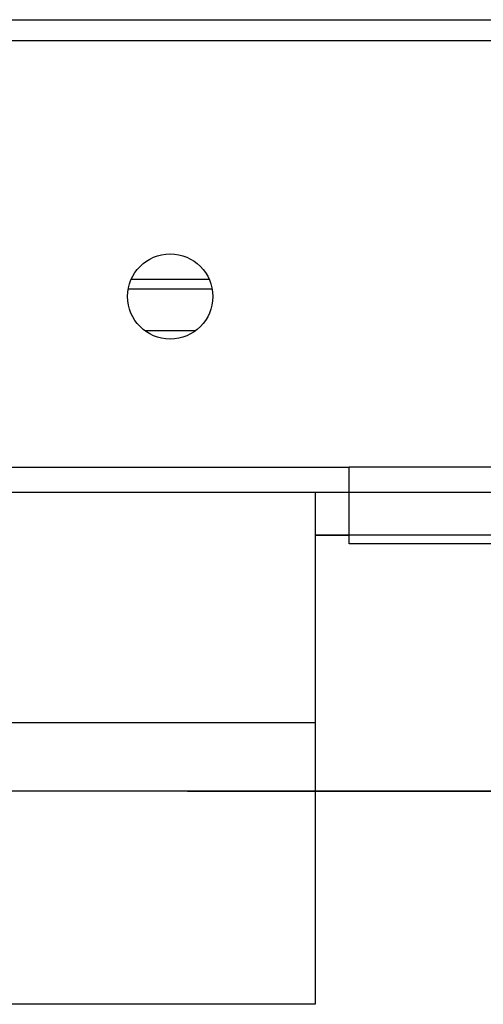
# Model space of a CAD drawing. Units: millimetres. Extents: x -47846 to 193312, y -19629 to 15243.
# Drawn here: x -42829 to -42802, y -9364 to -9306 of the extents above; entities that cross this region are included whole.
import ezdxf

# ---------------------------------------------------------------- set-up
doc = ezdxf.new("R2010")
doc.units = ezdxf.units.MM
doc.header["$LTSCALE"] = 46.255
doc.layers.get('0').update_dxf_attribs({"linetype": 'CONTINUOUS'})

msp = doc.modelspace()

# ---------------------------------------------------------------- linework, layer by layer
at = {"color": 7, "linetype": 'Continuous'}
for p, q in [((-42854.898, -9306.27), (-42792.232, -9306.27)), ((-42817.636, -9321.5), (-42822.16, -9321.5)), ((-42786.398, -9334), (-42922.442, -9334)), ((-42811.398, -9334), (-42811.398, -9364)), ((-42786.398, -9336.5), (-42811.398, -9336.5)), ((-42811.398, -9336.5), (-42809.398, -9336.5)), ((-42818.875, -9351.5), (-42833.873, -9351.5)), ((-42818.874, -9351.5), (-42346.835, -9351.5)), ((-42786.398, -9351.5), (-42811.398, -9351.5)), ((-42811.398, -9364), (-42922.442, -9364))]:
    msp.add_line(p, q, dxfattribs=at)
at = {"color": 3, "linetype": 'Continuous'}
for p, q in [((-42800.398, -9307.5), (-42839.398, -9307.5)), ((-42850.398, -9332.5), (-42809.398, -9332.5)), ((-42809.398, -9337), (-42809.398, -9332.5)), ((-42789.398, -9337), (-42809.398, -9337))]:
    msp.add_line(p, q, dxfattribs=at)
at = {"color": 9, "linetype": 'Continuous'}
for p, q in [((-42817.466, -9322.073), (-42822.33, -9322.073)), ((-42818.414, -9324.508), (-42821.382, -9324.508)), ((-42789.398, -9332.5), (-42809.398, -9332.5)), ((-42811.398, -9347.5), (-42922.442, -9347.5))]:
    msp.add_line(p, q, dxfattribs=at)
msp.add_line((-42811.398, -9351.5), (-45801.398, -9351.5))
at = {"color": 3, "linetype": 'Continuous'}
msp.add_circle((-42819.898, -9322.5), 2.5, dxfattribs=at)

doc.saveas('drawing.dxf')
